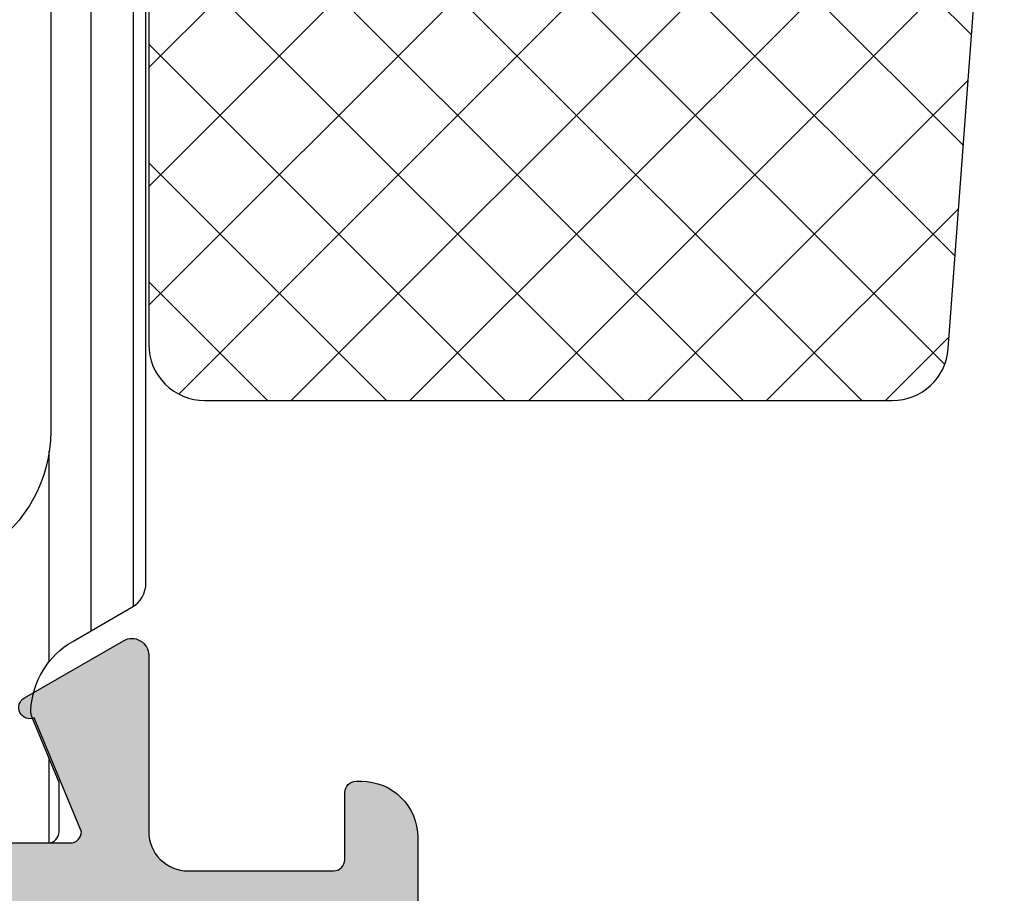
# Model space of a CAD drawing. Extents: x -5174 to -258, y -5118 to 3401.
# Drawn here: x -4970 to -4952, y 2 to 18 of the extents above; entities that cross this region are included whole.
import ezdxf

# ---------------------------------------------------------------- set-up
doc = ezdxf.new("R2010")
doc.units = 0
doc.header["$LTSCALE"] = 0.2
doc.header["$MEASUREMENT"] = 0
doc.layers.get('0').update_dxf_attribs({"linetype": 'CONTINUOUS'})
doc.layers.add('Al_Solid_Hatch', color=50, linetype='CONTINUOUS')
doc.layers.add('RE_HATCH', color=31, linetype='CONTINUOUS')

# ---------------------------------------------------------------- blocks, each defined once
blk = doc.blocks.new('KAW_3001308', base_point=(520.892695, 957.195539))
at = {"layer": 'Al_Solid_Hatch', "linetype": 'ByBlock'}
h = blk.add_hatch(color=256, dxfattribs=at)
h.dxf.hatch_style = 1
edge = h.paths.add_edge_path(flags=16)
edge.add_line((522.292695, 959.095539), (522.292695, 983.695539))
edge.add_arc((522.7926946264624, 983.6955393735376), 0.4999996264625937, 89.99995719571831, 180.0000428042817, ccw=False)
edge.add_line((522.792695, 984.195539), (529.1926950000001, 984.195539))
edge.add_arc((529.1926953735376, 983.6955393735376), 0.4999996264625937, -4.280428157699134e-05, 90.00004280428169, ccw=False)
edge.add_line((529.6926950000001, 983.695539), (529.6926950000001, 965.8955390000001))
edge.add_arc((529.1926953735376, 965.8955386264626), 0.4999996264625937, -90.00004280428169, 4.280428169067818e-05, ccw=False)
edge.add_line((529.1926950000001, 965.3955390000001), (528.992695, 965.3955390000001))
edge.add_arc((528.9926938793873, 963.8955401206128), 1.499998879387668, 89.99995719571395, 180.000042804286)
edge.add_line((527.492695, 963.8955390000001), (527.492695, 959.095539))
edge.add_arc((526.9926953735376, 959.0955386264625), 0.4999996264625937, -90.00004280428169, 4.280428169067818e-05, ccw=False)
edge.add_line((526.992695, 958.595539), (522.792695, 958.595539))
edge.add_arc((522.7926946264624, 959.0955386264625), 0.4999996264625937, 179.9999571957183, 270.0000428042817, ccw=False)
edge = h.paths.add_edge_path(flags=16)
edge.add_arc((522.4926952494953, 994.6955377035185), 0.2000012964818186, 90.00007147467949, 134.9999904820349, ccw=False)
edge.add_line((522.492695, 994.8955390000001), (522.6926950000001, 994.8955390000001))
edge.add_arc((522.6926951494152, 995.095538850585), 0.1999998505849011, 269.9999571956988, 360.0000428043012)
edge.add_line((522.892695, 995.095539), (522.892695, 996.195539))
edge.add_arc((523.092694850585, 996.1955391494151), 0.1999998505850147, 89.99995719569881, 180.0000428043012, ccw=False)
edge.add_line((523.092695, 996.3955390000001), (524.192697, 996.3955390000001))
edge.add_arc((524.192697149415, 996.595538850585), 0.1999998505849011, 269.9999571956988, 360.0000428043012)
edge.add_arc((524.5926968505848, 996.5955391494151), 0.1999998505849011, 89.99995719569881, 180.0000428043012, ccw=False)
edge.add_line((524.5926969999999, 996.7955390000001), (536.079996, 996.7955390000001))
edge.add_arc((536.0799961494151, 996.5955391494151), 0.1999998505850147, -4.280430118797085e-05, 90.00004280430119, ccw=False)
edge.add_arc((536.4799958505849, 996.595538850585), 0.1999998505850147, 179.9999571956988, 270.0000428043012)
edge.add_line((536.479996, 996.3955390000001), (537.592695, 996.3955390000001))
edge.add_arc((537.592695149415, 996.1955391494151), 0.1999998505850147, -4.280430118797085e-05, 90.00004280426867, ccw=False)
edge.add_line((537.792695, 996.195539), (537.792695, 995.0419519999999))
edge.add_arc((537.9926950544518, 995.0419521121948), 0.2000000544518658, 180.0000321414698, 239.9999909937589)
edge.add_arc((537.792694945548, 994.6955418878052), 0.2000000544521083, 3.214143720242646e-05, 59.999990993718825, ccw=False)
edge.add_line((537.992695, 994.695542), (537.992695, 987.695539))
edge.add_arc((537.792694945548, 987.6955391121949), 0.2000000544520932, 300.00000900628123, 359.9999678585628, ccw=False)
edge.add_arc((537.992695054452, 987.3491288878051), 0.2000000544521083, 120.0000090062812, 179.9999678585628)
edge.add_line((537.792695, 987.349129), (537.792695, 986.195539))
edge.add_arc((537.592695149415, 986.195538850585), 0.1999998505850147, -90.00004280426867, 4.280430118797085e-05, ccw=False)
edge.add_line((537.592695, 985.995539), (536.492697, 985.995539))
edge.add_arc((536.4926968505849, 985.7955391494152), 0.1999998505849011, 89.99995719569877, 180.0000428043013)
edge.add_arc((536.092697149415, 985.795538850585), 0.1999998505850147, -90.00004280430119, 4.280430118797085e-05, ccw=False)
edge.add_line((536.0926969999999, 985.595539), (531.492697, 985.595539))
edge.add_arc((531.4926968505849, 985.795538850585), 0.1999998505850147, 179.9999571956987, 270.0000428043012, ccw=False)
edge.add_arc((531.092697149415, 985.7955391494152), 0.1999998505850147, 359.9999571956988, 450.0000428043012)
edge.add_line((531.0926969999999, 985.995539), (530.0926969999999, 985.995539))
edge.add_arc((530.0926968505848, 985.7955391494152), 0.1999998505849011, 89.99995719569877, 180.0000428043013)
edge.add_arc((529.692697149415, 985.795538850585), 0.1999998505850147, -90.00004280430119, 4.280430118797085e-05, ccw=False)
edge.add_line((529.692697, 985.595539), (522.792695, 985.595539))
edge.add_arc((522.7926946264624, 986.0955386264625), 0.4999996264625937, 179.9999571957183, 270.0000428042817, ccw=False)
edge.add_line((522.292695, 986.095539), (522.292695, 989.2955390000001))
edge.add_arc((522.4926948505849, 989.2955391494152), 0.1999998505850147, 89.99995719569881, 180.0000428043012, ccw=False)
edge.add_line((522.492695, 989.495539), (522.6926950000001, 989.495539))
edge.add_arc((522.6926951494152, 989.695538850585), 0.1999998505850147, 269.9999571956988, 360.0000428043012)
edge.add_line((522.892695, 989.695539), (522.892695, 990.7955390000001))
edge.add_arc((522.6926951494152, 990.7955391494152), 0.1999998505849011, 359.9999571956988, 450.0000428043012)
edge.add_line((522.6926950000001, 990.995539), (522.492695, 990.995539))
edge.add_arc((522.4926948505849, 991.195538850585), 0.1999998505850147, 179.9999571956987, 270.0000428043012, ccw=False)
edge.add_line((522.292695, 991.195539), (522.292695, 994.695539))
edge.add_arc((522.4926945893721, 994.695539457614), 0.1999995893726924, 135.0002120896559, 180.0001310970132, ccw=False)
edge = h.paths.add_edge_path()
edge.add_arc((523.3926946264625, 1001.195539373538), 0.4999996264625937, 89.99995719571831, 180.0000428042817, ccw=False)
edge.add_line((523.392695, 1001.695539), (525.092698, 1001.695539))
edge.add_arc((525.0926982785397, 1001.895538642037), 0.1999996420371083, 269.9999202041146, 382.8852932196615)
edge.add_arc((523.4343834862864, 1001.195536199825), 2.000002800175106, 22.88540950198258, 89.99995663536245)
edge.add_line((523.4343849999999, 1003.195539), (521.392695, 1003.195539))
edge.add_arc((521.3926955201832, 1002.695537215905), 0.500001784095091, 90.00005960839356, 134.9999786157326)
edge.add_arc((521.3926950769854, 1002.695539186926), 0.5000000769854758, 135.0001024128054, 180.0000214201451)
edge.add_line((520.892695, 1002.695539), (520.892695, 957.695539))
edge.add_arc((521.3926946264625, 957.6955386264625), 0.4999996264625937, 179.9999571957183, 270.0000428042817)
edge.add_line((521.392695, 957.195539), (530.592695, 957.195539))
edge.add_arc((530.5926953735376, 957.6955386264625), 0.4999996264625937, 269.9999571957183, 360.0000428042816)
edge.add_line((531.092695, 957.695539), (531.092695, 959.195539))
edge.add_arc((530.5926953735376, 959.1955393735376), 0.4999996264625937, 359.9999571957183, 450.0000428042817)
edge.add_line((530.592695, 959.695539), (530.492695, 959.695539))
edge.add_arc((530.4926948505849, 959.4955391494151), 0.1999998505850147, 89.99995719569877, 180.0000428043013)
edge.add_line((530.292695, 959.495539), (530.292695, 959.195539))
edge.add_arc((529.492695, 959.195539), 0.7999999999999545, -180, 0, ccw=False)
edge.add_line((528.6926950000001, 959.195539), (528.6926950000001, 963.195539))
edge.add_arc((529.492695, 963.195539), 0.7999999999999545, 0, 180, ccw=False)
edge.add_line((530.292695, 963.195539), (530.292695, 962.8955390000001))
edge.add_arc((530.4926948505849, 962.895538850585), 0.1999998505850147, 179.9999571956988, 270.0000428043012)
edge.add_line((530.492695, 962.695539), (530.592695, 962.695539))
edge.add_arc((530.5926953735376, 963.1955386264625), 0.4999996264625937, 269.9999571957183, 360.0000428042816)
edge.add_line((531.092695, 963.195539), (531.092695, 983.695539))
edge.add_arc((531.5926946264625, 983.6955393735376), 0.4999996264625937, 89.99995719571831, 180.0000428042817, ccw=False)
edge.add_line((531.592695, 984.195539), (537.292695, 984.195539))
edge.add_arc((537.2926953735375, 983.6955393735376), 0.4999996264625937, -4.280428157699134e-05, 90.00004280428169, ccw=False)
edge.add_line((537.792695, 983.695539), (537.792695, 980.595539))
edge.add_arc((537.592695149415, 980.595538850585), 0.1999998505850147, -90.00004280426867, 4.280430118797085e-05, ccw=False)
edge.add_line((537.592695, 980.3955390000001), (535.992697, 980.3955390000001))
edge.add_arc((535.9926968505849, 980.1955391494151), 0.1999998505850147, 89.99995719569877, 180.0000428043013)
edge.add_arc((536.5926964023398, 980.1955384023399), 0.799999402340059, 179.999957195715, 270.0000428042849)
edge.add_line((536.5926969999999, 979.3955390000001), (538.892695, 979.3955390000001))
edge.add_arc((538.8926953735375, 979.8955386264626), 0.4999996264625937, 269.9999571957183, 360.0000428042816)
edge.add_line((539.392695, 979.8955390000001), (539.392695, 983.595531))
edge.add_arc((540.0926940708104, 983.5955319650648), 0.6999990708110149, 126.86801798876729, 180.0000789917264, ccw=False)
edge.add_arc((539.7927078750232, 983.9955403743402), 0.2000006256599014, 89.99996419688182, 126.86792800148609, ccw=False)
edge.add_line((539.7927080000001, 984.195541), (542.94442, 984.195541))
edge.add_arc((542.9444200182967, 984.4955406308242), 0.2999996308241185, 269.9999965055937, 390.000122122603)
edge.add_line((543.204227, 984.645541), (542.183211, 986.413981))
edge.add_arc((542.0100061316828, 986.313980419952), 0.2000001060468227, 30.00017433839259, 202.4999047727168)
edge.add_line((541.82523, 986.237444), (539.792695, 985.395541))
edge.add_arc((539.7926948505849, 985.5955408505849), 0.1999998505850147, 179.9999571956987, 270.0000428043012, ccw=False)
edge.add_line((539.592695, 985.595541), (539.592695, 989.395541))
edge.add_arc((539.7926948505849, 989.3955411494151), 0.1999998505849011, 89.99995719569881, 180.0000428043012, ccw=False)
edge.add_line((539.792695, 989.595541), (540.3326950000001, 989.595541))
edge.add_line((540.3326950000001, 989.595541), (541.6926950000001, 988.810341))
edge.add_arc((541.8926949999895, 988.8103439000048), 0.2000000000104977, 180.0008307901785, 360.000028646512)
edge.add_line((542.092695, 988.810344), (542.092695, 989.1567539999999))
edge.add_arc((539.092697509499, 989.1567549599768), 2.999997490501227, 359.9999816657767, 395.6273122973167)
edge.add_arc((541.9375759428648, 991.1955399999999), 0.4999993295047896, 144.3726679281312, 215.6273320718688, ccw=False)
edge.add_arc((539.0926990655414, 993.2343245400231), 2.999995934458657, 324.3726781533847, 360.0000087849244)
edge.add_line((542.092695, 993.234325), (542.092695, 993.5807359999999))
edge.add_arc((541.892694999988, 993.5807358999936), 0.2000000000121213, 2.864970376908959e-05, 179.9991119135406)
edge.add_line((541.6926950000001, 993.5807390000001), (540.3326950000001, 992.7955390000001))
edge.add_line((540.3326950000001, 992.7955390000001), (539.792695, 992.7955390000001))
edge.add_arc((539.7926948505849, 992.995538850585), 0.1999998505850147, 179.9999571957313, 270.0000428043012, ccw=False)
edge.add_line((539.592695, 992.995539), (539.592695, 996.7955390000001))
edge.add_arc((539.7926948505849, 996.7955391494152), 0.1999998505849011, 89.99995719569881, 180.0000428043012, ccw=False)
edge.add_line((539.792695, 996.995539), (541.82523, 996.153635))
edge.add_arc((542.0100060511838, 996.0770983056159), 0.2000001366957714, 157.5000137676874, 330.0015754854644)
edge.add_line((542.183214, 995.9771029999999), (543.204227, 997.7455380000001))
edge.add_arc((542.9444197296223, 997.8955388691759), 0.3000001308242748, 329.9998227446758, 449.9999483616725)
edge.add_line((542.94442, 998.195539), (539.7934849999999, 998.195539))
edge.add_arc((539.7934844770474, 998.8955384770475), 0.6999994770476086, 179.9999571957127, 270.000042804278, ccw=False)
edge.add_line((539.093485, 998.8955390000001), (539.093485, 1001.495539))
edge.add_arc((539.293484850585, 1001.495539149415), 0.1999998505850147, 89.99995719573138, 180.0000428043012, ccw=False)
edge.add_line((539.2934849999999, 1001.695539), (540.493485, 1001.695539))
edge.add_arc((540.493485149415, 1001.895538850585), 0.1999998505850147, 269.9999571956988, 360.0000428043012)
edge.add_line((540.693485, 1001.895539), (540.693485, 1001.995539))
edge.add_arc((539.6934857470752, 1001.995539747075), 0.9999992529250737, 359.9999571957118, 450.0000428042882)
edge.add_line((539.693485, 1002.995539), (536.931445, 1002.995539))
edge.add_arc((536.9314436573085, 1001.195541368836), 1.799997631164434, 89.9999572607435, 154.055567395147)
edge.add_arc((535.4926959656518, 1001.895539177359), 0.2000001773590058, 154.05560145227, 270.0000098400269)
edge.add_line((535.492696, 1001.695539), (536.8934849999999, 1001.695539))
edge.add_arc((536.8934853735375, 1001.195539373538), 0.4999996264625937, -4.280428157699134e-05, 90.00004280428169, ccw=False)
edge.add_line((537.3934849999999, 1001.195539), (537.3934849999999, 998.695539))
edge.add_arc((536.8934853735375, 998.6955386264625), 0.4999996264625937, -90.00004280428169, 4.280428169067818e-05, ccw=False)
edge.add_line((536.8934849999999, 998.195539), (523.392695, 998.195539))
edge.add_arc((523.3926946264625, 998.6955386264625), 0.4999996264625937, 179.9999571957183, 270.0000428042817, ccw=False)
edge.add_line((522.892695, 998.695539), (522.892695, 1001.195539))
at = {"layer": 'RE_HATCH', "linetype": 'ByBlock'}
h = blk.add_hatch(dxfattribs=at)
h.set_pattern_fill('ANSI31', scale=6, angle=135)
h.set_pattern_definition([(180, (0, 0), (-1.110223024625157e-16, -0.75), [])])
edge = h.paths.add_edge_path()
edge.add_arc((541.9746098624403, 993.3913137807823), 0.3000009491750866, 91.23536254032518, 120.0000855335321)
edge.add_line((541.824609, 993.6511220000001), (540.342695, 992.7955390000001))
edge.add_line((540.342695, 992.7955390000001), (539.792695, 992.7955390000001))
edge.add_arc((539.7926948505849, 992.995538850585), 0.1999998505850147, 179.9999571957313, 270.0000428043012, ccw=False)
edge.add_line((539.592695, 992.995539), (539.592695, 996.3955390000001))
edge.add_arc((539.7926948505849, 996.3955391494151), 0.1999998505849011, 89.99995719569881, 180.0000428042687, ccw=False)
edge.add_line((539.792695, 996.595539), (540.673258, 996.595539))
edge.add_line((540.673258, 996.595539), (541.834355, 996.1145970000001))
edge.add_arc((541.9491601417882, 996.391759573584), 0.2999988546255304, 247.4998862210352, 272.696936414727)
edge.add_arc((541.8926959733166, 997.5904292590009), 1.499997695066036, 272.6969583876578, 330.000070064379)
edge.add_line((543.191733, 996.8404320000001), (543.8008990000001, 997.8955390000001))
edge.add_arc((544.2339120304869, 997.6455384308572), 0.5000005691428105, 90.0000034935295, 149.999962345837, ccw=False)
edge.add_line((544.233912, 998.1455390000001), (565.392695, 998.1455390000001))
edge.add_arc((565.3926953735375, 998.6455386264626), 0.4999996264625937, 269.9999571957183, 360.0000428042816)
edge.add_line((565.892695, 998.6455390000001), (565.892695, 1002.145539))
edge.add_arc((566.3926946264625, 1002.145539373538), 0.4999996264625937, 89.99995719571831, 180.0000428042817, ccw=False)
edge.add_line((566.392695, 1002.645539), (567.992695, 1002.645539))
edge.add_arc((567.992695, 1002.145539), 0.5, -90, 90, ccw=False)
edge.add_line((567.992695, 1001.645539), (567.392695, 1001.645539))
edge.add_arc((567.3926947758775, 1001.345539224123), 0.299999775877579, 89.99995719573133, 180.0000428042904)
edge.add_line((567.092695, 1001.345539), (567.092695, 998.6455390000001))
edge.add_arc((567.5926946264625, 998.6455386264626), 0.4999996264625937, 179.9999571957183, 270.0000428042817)
edge.add_line((567.592695, 998.1455390000001), (569.9514780000001, 998.1455390000001))
edge.add_arc((569.9514774695132, 997.6455392968834), 0.4999997031169955, 29.999980358332493, 89.99993921064458, ccw=False)
edge.add_line((570.38449, 997.8955390000001), (570.993657, 996.8404320000001))
edge.add_arc((572.2926940266834, 997.5904292590009), 1.499997695065977, 209.999929935621, 267.3030416123379)
edge.add_arc((572.2362298582117, 996.391759573584), 0.2999988546255065, 267.303063585273, 292.5001137789648)
edge.add_line((572.3510349999999, 996.1145970000001), (573.512131, 996.595539))
edge.add_line((573.512131, 996.595539), (574.392695, 996.595539))
edge.add_arc((574.3926951494151, 996.3955391494151), 0.1999998505850147, -4.280426861669184e-05, 90.00004280430119, ccw=False)
edge.add_line((574.592695, 996.3955390000001), (574.592695, 992.995539))
edge.add_arc((574.3926951494151, 992.995538850585), 0.1999998505850147, -90.00004280430119, 4.280426867353526e-05, ccw=False)
edge.add_line((574.392695, 992.7955390000001), (573.842695, 992.7955390000001))
edge.add_line((573.842695, 992.7955390000001), (572.360781, 993.6511220000001))
edge.add_arc((572.2107801375597, 993.3913137807823), 0.3000009491750804, 59.99991446646794, 88.7646374596748)
edge.add_arc((572.2926934088996, 997.1904306216974), 3.49999886068807, 212.7391704980127, 268.7648457853757, ccw=False)
edge.add_arc((567.2458439772755, 993.9455345548429), 2.500004445159037, 32.73920591377591, 89.99993072438026)
edge.add_line((567.245847, 996.445539), (546.939542, 996.445539))
edge.add_arc((546.9395450227245, 993.9455345548429), 2.500004445159001, 90.00006927561972, 147.2607940862241)
edge.add_arc((541.8926960911003, 997.1904296818421), 3.499997931829197, 271.23516272949007, 327.26083801685365, ccw=False)
edge = h.paths.add_edge_path()
edge.add_line((541.824609, 988.739957), (540.342695, 989.595541))
edge.add_line((540.342695, 989.595541), (539.792695, 989.595541))
edge.add_arc((539.7926948505849, 989.3955411494151), 0.1999998505850147, 89.99995719569877, 180.0000428043013)
edge.add_line((539.592695, 989.395541), (539.592695, 985.995541))
edge.add_arc((539.7926948505849, 985.995540850585), 0.1999998505849011, 179.9999571957313, 270.0000428043012)
edge.add_line((539.792695, 985.7955410000001), (540.673258, 985.7955410000001))
edge.add_line((540.673258, 985.7955410000001), (541.834355, 986.276482))
edge.add_arc((541.9491601417876, 985.999319426416), 0.2999988546254179, 87.30306358516361, 112.50011377885619, ccw=False)
edge.add_arc((541.8926968884215, 984.8006502409992), 1.499997152561125, 29.999963952745475, 87.30307562946899, ccw=False)
edge.add_line((543.191733, 985.550648), (543.8008990000001, 984.495541))
edge.add_arc((544.2339120304869, 984.7455415691429), 0.5000005691428105, 210.000037654163, 269.9999965064705)
edge.add_line((544.233912, 984.245541), (569.9514780000001, 984.245541))
edge.add_arc((569.9514774695132, 984.7455407031167), 0.4999997031169955, 270.0000607893554, 330.0000196416675)
edge.add_line((570.38449, 984.495541), (570.993657, 985.550648))
edge.add_arc((572.2926931115785, 984.8006502409992), 1.499997152561073, 92.69692437053533, 150.0000360472545, ccw=False)
edge.add_arc((572.2362298582123, 985.999319426416), 0.2999988546254197, 67.49988622114381, 92.6969364148365, ccw=False)
edge.add_line((572.3510349999999, 986.276482), (573.512131, 985.7955410000001))
edge.add_line((573.512131, 985.7955410000001), (574.392695, 985.7955410000001))
edge.add_arc((574.3926951494151, 985.995540850585), 0.1999998505850147, 269.9999571956988, 360.0000428042686)
edge.add_line((574.592695, 985.995541), (574.592695, 989.395541))
edge.add_arc((574.3926951494151, 989.3955411494151), 0.1999998505850147, 359.9999571956988, 450.0000428043012)
edge.add_line((574.392695, 989.595541), (573.842695, 989.595541))
edge.add_line((573.842695, 989.595541), (572.360781, 988.739957))
edge.add_arc((572.2107801375595, 988.9997652192178), 0.3000009491751941, 271.23536254036816, 300.0000855335697, ccw=False)
edge.add_arc((572.2926934088997, 985.2006483783025), 3.499998860688187, 91.23515421462609, 147.2608295019883)
edge.add_arc((567.2458448931854, 988.4455449451572), 2.500003945157984, 270.0000482845572, 327.26077309516086, ccw=False)
edge.add_line((567.245847, 985.945541), (546.939542, 985.945541))
edge.add_arc((546.9395441068145, 988.4455449451572), 2.500003945158006, 212.7392269048391, 269.9999517154428, ccw=False)
edge.add_arc((541.8926960911002, 985.2006493181577), 3.499997931829292, 32.73916198314533, 88.76483727050811)
edge.add_arc((541.9746098624405, 988.9997652192178), 0.3000009491752052, 239.9999144664303, 268.76463745963184, ccw=False)
at = {"color": 40, "linetype": 'Continuous'}
blk.add_lwpolyline([(539.592695, 992.995539), (539.592695, 996.7955390000001, -0.414214), (539.792695, 996.995539), (541.82523, 996.153635, 0.936615), (542.183214, 995.9771029999999), (543.204227, 997.7455380000001, 0.5773510000000001), (542.94442, 998.195539), (539.7934849999999, 998.195539, -0.414214), (539.093485, 998.8955390000001), (539.093485, 1001.495539, -0.414214), (539.2934849999999, 1001.695539), (540.493485, 1001.695539, 0.414214), (540.693485, 1001.895539), (540.693485, 1001.995539, 0.414214), (539.693485, 1002.995539), (536.931445, 1002.995539, 0.287008)], format="xyb", dxfattribs=at)
at = {"color": 4, "linetype": 'Continuous'}
for points in [[(539.592695, 992.995539), (539.592695, 996.3955390000001, -0.414214), (539.792695, 996.595539), (540.673258, 996.595539), (541.834355, 996.1145970000001, 0.110388), (541.963276, 996.092093, 0.255376), (543.191733, 996.8404320000001), (543.8008990000001, 997.8955390000001, -0.267949), (544.233912, 998.1455390000001), (565.392695, 998.1455390000001, 0.414214), (565.892695, 998.6455390000001), (565.892695, 1002.145539, -0.414214), (566.392695, 1002.645539), (567.992695, 1002.645539, -1), (567.992695, 1001.645539), (567.392695, 1001.645539, 0.414214), (567.092695, 1001.345539), (567.092695, 998.6455390000001, 0.414214), (567.592695, 998.1455390000001), (569.9514780000001, 998.1455390000001, -0.267949)], [(569.3487, 995.2975769999999, 0.255179), (567.245847, 996.445539), (546.939542, 996.445539, 0.255179), (544.836689, 995.2975769999999, -0.249447)]]:
    blk.add_lwpolyline(points, format="xyb", dxfattribs=at)
blk = doc.blocks.new('KAW_6001362', base_point=(150.3, 181.231224))
at = {"color": 1, "linetype": 'Continuous'}
for p, q in [((154.019255, 196.431503), (168.685043, 181.765715)), ((156.204718, 196.36736), (168.8, 183.772078)), ((158.496364, 196.197035), (168.8, 185.893398)), ((160.788009, 196.02671), (168.8, 188.014719)), ((150.3, 183.944427), (162.271987, 195.916414)), ((150.36186, 181.884967), (164.246549, 195.769656)), ((163.079654, 195.856385), (168.8, 190.136039)), ((151.829437, 181.231224), (166.221111, 195.622898)), ((165.3713, 195.68606), (168.8, 192.257359)), ((152.899107, 195.43033), (167.098214, 181.231224)), ((153.950758, 181.231224), (168.156586, 195.437052)), ((167.662945, 195.515735), (168.8, 194.37868)), ((151.838447, 194.36967), (164.976893, 181.231224)), ((156.072078, 181.231224), (168.8, 193.959146)), ((150.777786, 193.30901), (162.855573, 181.231224)), ((158.193398, 181.231224), (168.8, 191.837825)), ((160.314719, 181.231224), (168.8, 189.716505)), ((162.436039, 181.231224), (168.8, 187.595185)), ((164.557359, 181.231224), (168.8, 185.473864)), ((166.67868, 181.231224), (168.8, 183.352544))]:
    blk.add_line(p, q, dxfattribs=at)
blk.add_lwpolyline([(150.3, 192.41701), (150.3, 182.231224, 0.414214), (151.3, 181.231224), (167.8, 181.231224, 0.414214), (168.8, 182.231224), (168.8, 194.50279, 0.392648), (167.87412, 195.500039), (154.45711, 196.497249, 0.218267), (153.675883, 196.207107), (150.592893, 193.124117, 0.198912), (150.3, 192.41701)], format="xyb", close=True, dxfattribs=at)

msp = doc.modelspace()

# ---------------------------------------------------------------- block references
at = {"color": 7, "extrusion": (0, 0, -1), "rotation": 90}
msp.add_blockref('KAW_3001308', (5008.726047696113, -15.40001200000005), dxfattribs=at)
at = {"color": 7, "rotation": 270}
msp.add_blockref('KAW_6001362', (-4967.726047696113, 29.69998799999998), dxfattribs=at)

doc.saveas('drawing.dxf')
